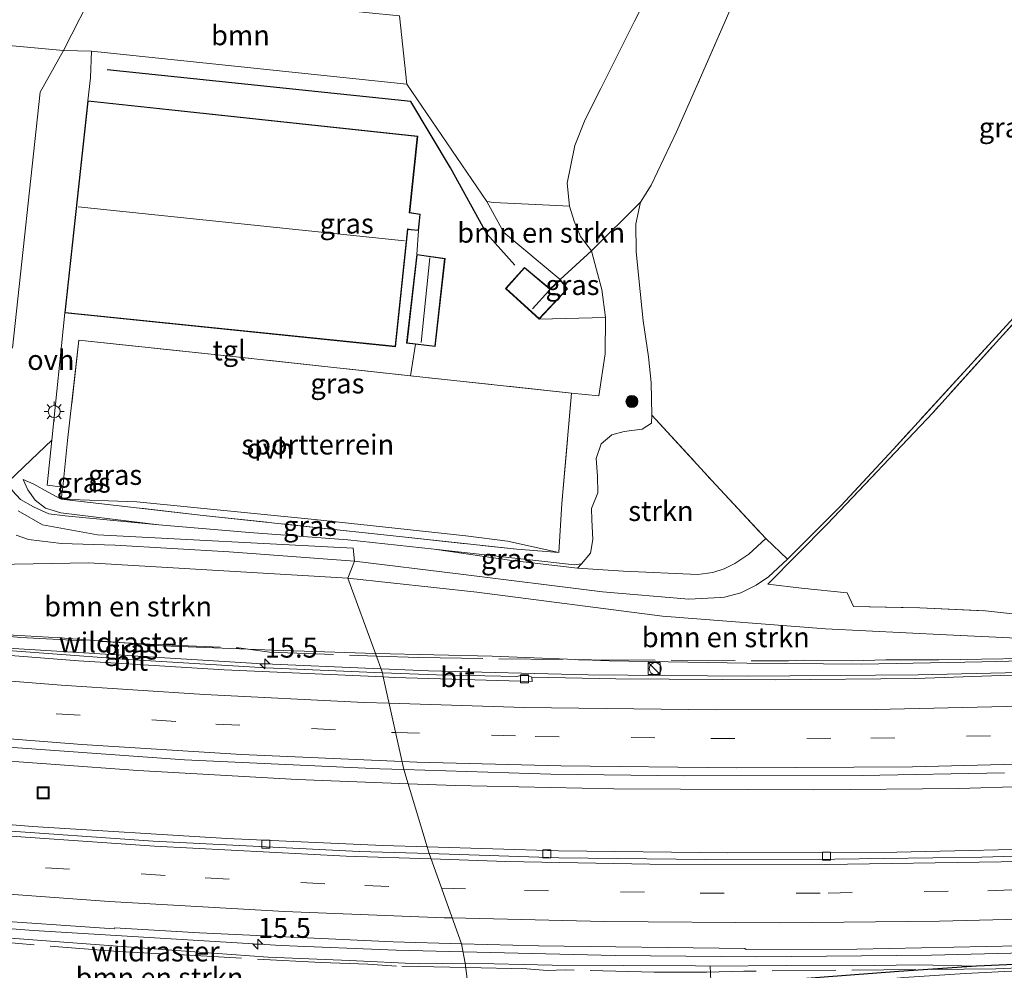
# Model space of a CAD drawing. Units: metres. Extents: x 190000 to 196283, y 318750 to 325001.
# Drawn here: x 193206 to 193330, y 320323 to 320442 of the extents above; entities that cross this region are included whole.
import ezdxf
from ezdxf.enums import TextEntityAlignment as Align

# ---------------------------------------------------------------- set-up
doc = ezdxf.new("R2010")
doc.units = ezdxf.units.M
doc.linetypes.add('IE-TERREINAFSCHEIDING', pattern=[10, 8, -2])
doc.linetypes.add('VW-3-9_STREEP', pattern=[12, 3, -9])
doc.layers.get('0').update_dxf_attribs({"lineweight": 25})
for name, color, linetype, lineweight in [('B-ME-AM-KILOMETR-S-B1', 7, 'Continuous', 18), ('B-ME-BV-GELEIDECONSTRUCTIE-GELEIDERAIL-L-B1', 213, 'BV-GELEIDERAIL', 18), ('B-ME-GR-BOMENRIJ-L-B1', 10, 'Continuous', 25), ('B-ME-GR-BOMENSTRUIKEN-GV-B6', 93, 'Continuous', 18), ('B-ME-GR-BOOM-GV-B6', 93, 'Continuous', 18), ('B-ME-GR-BOOM-S-B1', 93, 'Continuous', 18), ('B-ME-GR-STRUIKEN-GV-B6', 93, 'Continuous', 18), ('B-ME-GW-INSTEEKWATERGANG-L-B1', 10, 'Continuous', 25), ('B-ME-GW-KRUINLIJN-L-B1', 93, 'Continuous', 18), ('B-ME-GW-TEENLIJN-L-B1', 93, 'Continuous', 18), ('B-ME-IE-GRASLAND-GV-B6', 93, 'Continuous', 18), ('B-ME-IE-GRONDWERKLIJN-GROND_INGERICHT-GV-B6', 253, 'Continuous', 18), ('B-ME-IE-HULPGEOMETRIE-L-B1', 53, 'Continuous', 18), ('B-ME-IE-INRICHTINGSELEMENT-S-B1', 253, 'Continuous', 18), ('B-ME-IE-MEUBILAIR_WEGMEUBILAIR-LICHTMAST-S-B1', 8, 'Continuous', 18), ('B-ME-IE-TERREINAFSCHEIDING-DOORGANG-L-B1', 8, 'IE-TERREINAFSCHEIDING-KUNSTMATIG-OPEN', 18), ('B-ME-IE-TERREINAFSCHEIDING-RASTERHEKWERK-L-B1', 8, 'IE-TERREINAFSCHEIDING', 18), ('B-ME-KG-KADASTRAAL-DAKRAND-L-B1', 13, 'Continuous', 18), ('B-ME-KG-KADASTRAAL-NOKLIJN-L-B1', 13, 'Continuous', 18), ('B-ME-OG-BEBOUWING-GV-B6', 173, 'Continuous', 18), ('B-ME-VH-VERH_SOORT-BITUMEN-GV-B6', 8, 'IE-TERREINAFSCHEIDING-NATUURLIJK-HOUTWAL', 18), ('B-ME-VH-VERH_SOORT-ONVERHARD-GV-B6', 8, 'Continuous', 18), ('B-ME-VH-VERH_SOORT-TEGELS-GV-B6', 8, 'Continuous', 18), ('B-ME-VV-KOLK-S-B1', 8, 'Continuous', 18), ('B-ME-VW-MARKERING-39STREEP-015-L-B1', 255, 'VW-3-9_STREEP', 18), ('B-ME-VW-MARKERING-STREEP-015-L-B1', 7, 'Continuous', 18)]:
    doc.layers.add(name, color=color, linetype=linetype, lineweight=lineweight)
doc.styles.add('NLCS-ISO', font='NLCS-ISO.TTF')
doc.linetypes.add('BV-GELEIDERAIL', pattern='A,10,-3,[108,NLCS.SHX,S=1,R=0,X=0,Y=0],-3', length=16)
doc.linetypes.add('IE-TERREINAFSCHEIDING-KUNSTMATIG-OPEN', pattern='A,7,-1.5,[67,NLCS.SHX,S=0.75,R=0,X=0,Y=0],-1.5', length=10)
doc.linetypes.add('IE-TERREINAFSCHEIDING-NATUURLIJK-HOUTWAL', pattern='A,7,-1.5,[67,NLCS.SHX,S=0.75,R=45,X=0,Y=0],-1.5,7,-1.5,[70,NLCS.SHX,S=0.75,R=0,X=0,Y=0],-1.5', length=20)

# ---------------------------------------------------------------- blocks, each defined once
blk = doc.blocks.new('kast')
blk.add_line((-0.75, -0.75), (0.75, 0.75))
blk.add_lwpolyline([(-0.75, 0.75), (0.75, 0.75), (0.75, -0.75), (-0.75, -0.75)], close=True)
blk = doc.blocks.new('put')
for p, q in [((0.75, 0.75), (-0.75, 0.75)), ((-0.75, 0.75), (-0.75, -0.75)), ((0.75, -0.75), (0.75, 0.75)), ((-0.75, -0.75), (0.75, -0.75))]:
    blk.add_line(p, q)
blk.add_lwpolyline([(-0.625, 0.625), (0.625, 0.625), (0.625, -0.625), (-0.625, -0.625)], close=True)
blk = doc.blocks.new('dtb')
blk.add_circle((0, 0), 0.75)
blk = doc.blocks.new('boom')
blk.add_hatch(color=256).paths.add_polyline_path([(-0.75, 0, 1), (0.75, 0, 1)])
blk.add_circle((0, 0), 0.75)
blk = doc.blocks.new('hecto')
for p, q in [((0, 0.625), (-0.625, 0)), ((0, -0.625), (0, 0.625)), ((-0.625, 0), (0.625, 0)), ((0.625, 0), (0, -0.625))]:
    blk.add_line(p, q)
blk = doc.blocks.new('kolk')
blk.add_lwpolyline([(-0.5, -0.5), (0.5, -0.5), (0.5, 0.5), (-0.5, 0.5)], close=True)
blk = doc.blocks.new('lantaarnpaal')
for p, q in [((0, 0.75), (0, 1.25)), ((-0.75, 0), (-1.25, 0)), ((-0.88, 0.88), (-0.53, 0.53)), ((0.53, 0.53), (0.88, 0.88)), ((0.75, 0), (1.25, 0)), ((-0.53, -0.53), (-0.88, -0.88)), ((0, -0.75), (0, -1.25)), ((0.53, -0.53), (0.88, -0.88))]:
    blk.add_line(p, q)
blk.add_circle((0, 0), 0.75)

msp = doc.modelspace()

# ---------------------------------------------------------------- linework, layer by layer
at = {"layer": 'B-ME-BV-GELEIDECONSTRUCTIE-GELEIDERAIL-L-B1'}
for points in [[(193251.633, 320360.8637, 108.714), (193257.5434, 320360.6042, 108.7856), (193277.523, 320360.1295, 109.0768), (193297.441, 320359.9425, 109.3491), (193318.8213, 320360.1158, 109.6397), (193335.1376, 320360.5049, 109.8542), (193360.1192, 320361.4824, 110.1633), (193381.9164, 320362.8075, 110.4764), (193401.9517, 320364.3069, 110.7098), (193423.4996, 320366.2869, 110.9871), (193441.6007, 320368.2827, 111.1596), (193465.19, 320371.2409, 111.4064), (193480.5791, 320373.4205, 111.5463), (193506.4697, 320377.6195, 111.7235), (193530.778, 320381.9297, 111.8514), (193551.4123, 320385.9195, 111.9593), (193585.3279, 320392.8699, 112.1453), (193606.0777, 320397.2879, 112.2946)], [(193037.323, 320388.0689, 105.8465), (193048.3575, 320385.6733, 105.9793), (193074.3732, 320380.5892, 106.3332), (193092.0174, 320377.4097, 106.5369), (193109.9776, 320374.5216, 106.818), (193131.4943, 320371.3991, 107.0896), (193158.3476, 320368.0369, 107.5034), (193181.7106, 320365.2595, 107.812), (193194.0575, 320364.125, 107.9553), (193236.0644, 320361.5475, 108.5254), (193251.633, 320360.8637, 108.714)], [(193033.4525, 320374.3556, 106.0926), (193049.1613, 320370.9893, 106.2928), (193070.5867, 320366.7675, 106.5278), (193092.295, 320362.9156, 106.8253), (193106.8824, 320360.5895, 107.027), (193133.8818, 320356.6991, 107.434), (193152.3169, 320354.2476, 107.6457), (193168.6197, 320352.5044, 107.8474), (193190.2332, 320350.4151, 108.1519), (193221.1788, 320348.1513, 108.475), (193241.1282, 320347.0232, 108.77), (193254.9982, 320346.4873, 108.9437)], [(193254.9982, 320346.4873, 108.9437), (193260.9131, 320346.2588, 109.0178), (193280.7241, 320345.8674, 109.2726), (193305.79, 320345.7168, 109.6184), (193323.9314, 320345.9124, 109.8417), (193340.3305, 320346.3869, 110.0899), (193363.2076, 320347.3689, 110.4025), (193408.0103, 320350.0532, 110.9647), (193449.6512, 320353.3742, 111.4296), (193476.9993, 320355.5294, 111.7513), (193491.5043, 320356.9441, 111.9428), (193513.28, 320359.3909, 112.2011), (193538.7335, 320362.5425, 112.3962), (193547.7084, 320363.8962, 112.4733), (193556.806, 320365.5867, 112.4985), (193569.2475, 320368.1989, 112.5821), (193589.8147, 320373.2828, 112.0709)], [(193261.8676, 320325.4604, 109.4047), (193280.9015, 320324.9895, 109.6732), (193298.5962, 320324.839, 109.8971), (193320.4913, 320325.0277, 110.1561), (193338.734, 320325.4927, 110.4002), (193360.559, 320326.336, 110.6899), (193382.4889, 320327.5732, 110.9546), (193398.7567, 320328.7482, 111.1635), (193421.2671, 320330.7485, 111.4574), (193442.3239, 320332.9248, 111.6675), (193460.2316, 320335.1133, 111.907), (193486.153, 320338.6715, 112.2266), (193503.2096, 320341.3138, 112.3589), (193526.6472, 320345.417, 112.5396), (193549.6805, 320349.748, 112.6771), (193589.1065, 320357.8267, 112.6991), (193615.2204, 320363.4302, 112.6963)], [(193022.16, 320355.0458, 106.3625), (193037.9278, 320351.8176, 106.5675), (193061.4471, 320347.2058, 106.8812), (193088.4473, 320342.4666, 107.2312), (193106.4418, 320339.572, 107.4856), (193124.4993, 320336.9956, 107.7227), (193148.1173, 320333.9972, 107.9922), (193169.8396, 320331.5943, 108.3088), (193193.5717, 320329.2521, 108.5216), (193208.1198, 320328.1182, 108.6812), (193239.1106, 320326.2619, 109.0909), (193253.5059, 320325.6673, 109.2867), (193261.8676, 320325.4604, 109.4047)]]:
    msp.add_polyline3d(points, dxfattribs=at)
at = {"layer": 'B-ME-GR-BOMENRIJ-L-B1'}
msp.add_polyline3d([(193268.367, 320411.379, 104.071), (193264.863, 320415.299, 104.832), (193260.307, 320423.514, 104.718), (193255.32, 320431.826, 104.502), (193217.349, 320435.814, 104.361)], dxfattribs=at)
at = {"layer": 'B-ME-GR-BOMENSTRUIKEN-GV-B6'}
for points in [[(193295.428, 320443.587, 104.636), (193291.116, 320433.78, 104.522), (193288.57, 320428.05, 104.357), (193285.397, 320421.351, 104.004), (193284.09, 320419.242, 103.78), (193277.959, 320413.14, 102.195), (193276.568, 320414.938, 101.936), (193275.762, 320416.875, 101.838), (193275.201, 320418.75, 101.705), (193274.914, 320421.612, 101.497), (193275.871, 320426.335, 101.328), (193277.15, 320429.573, 101.285), (193279.097, 320433.469, 101.253), (193283.308, 320441.876, 101.257), (193286.48, 320448.155, 101.222)], [(193274.014, 320409.562, 101.634), (193266.959, 320415.459, 101.155), (193264.859, 320419.328, 101.12), (193265.679, 320419.189, 101.226), (193272.689, 320418.866, 101.579), (193275.201, 320418.75, 101.705), (193275.762, 320416.875, 101.838), (193276.568, 320414.938, 101.936), (193277.959, 320413.14, 102.195), (193274.014, 320409.562, 101.634)], [(193189.097, 320366.181, 107.014), (193189.89, 320373.413, 101.655), (193193.539, 320373.731, 101.663), (193203.402, 320373.906, 101.728), (193215.021, 320374.14, 101.871), (193247.462, 320372.213, 102.132), (193250.935, 320362.795, 107.665), (193238.148, 320363.202, 107.518), (193224.245, 320363.757, 107.407), (193211.453, 320364.736, 107.183), (193198.28, 320365.492, 107.141), (193189.097, 320366.181, 107.014)], [(193250.935, 320362.795, 107.665), (193247.462, 320372.213, 102.132), (193263.607, 320370.44, 102.721), (193286.84, 320367.44, 104.467), (193307.244, 320365.851, 106.209), (193322.355, 320365.112, 106.924), (193338.227, 320364.354, 108.187), (193344.783, 320364.057, 108.454), (193343.163, 320362.301, 109.086), (193338.659, 320362.022, 109.035), (193326.778, 320361.758, 108.74), (193311.756, 320361.429, 108.47), (193297.374, 320361.57, 108.336), (193280.158, 320361.866, 108.054), (193265.53, 320362.461, 107.909), (193250.935, 320362.795, 107.665)], [(193185.096, 320328.271, 107.649), (193203.543, 320327.303, 107.726), (193216.389, 320326.346, 107.915), (193226.032, 320325.636, 108.004), (193237.494, 320324.807, 108.146), (193247.657, 320324.372, 108.412), (193256.368, 320323.953, 108.42), (193262.15, 320324.038, 108.485), (193263.01, 320317.136, 105.48), (193253.049, 320316.45, 104.968), (193247.72, 320316.758, 104.872), (193241.335, 320317.285, 104.768), (193226.62, 320318.317, 104.552), (193217.751, 320318.787, 104.598), (193207.035, 320319.388, 104.425), (193198.322, 320320.306, 104.298), (193191.898, 320320.903, 104.171), (193190.669, 320320.805, 104.09), (193186.841, 320321.456, 103.847), (193185.216, 320322.172, 103.577), (193184.508, 320322.517, 103.404), (193185.096, 320328.271, 107.649)], [(193262.15, 320324.038, 108.485), (193273.035, 320323.797, 108.548), (193290.977, 320323.698, 108.901), (193292.794, 320323.684, 108.933), (193292.927, 320320.903, 107.622), (193289.391, 320320.447, 107.304), (193280.434, 320319.174, 106.508), (193272.38, 320318.245, 106.213), (193267.318, 320317.554, 105.896), (193263.01, 320317.136, 105.48), (193262.15, 320324.038, 108.485)]]:
    msp.add_polyline3d(points, dxfattribs=at)
at = {"layer": 'B-ME-GR-BOOM-GV-B6'}
for points in [[(193216, 320446.332, 100.508), (193211.876, 320438.212, 100.939), (193200.43, 320439.262, 100.507)], [(193211.876, 320438.212, 100.939), (193216, 320446.332, 100.508), (193253.937, 320442.545, 100.657), (193254.826, 320433.989, 100.535), (193215.384, 320438.108, 101.069), (193211.876, 320438.212, 100.939)]]:
    msp.add_polyline3d(points, dxfattribs=at)
at = {"layer": 'B-ME-GR-STRUIKEN-GV-B6'}
msp.add_polyline3d([(193276.184, 320373.441, 103.663), (193276.706, 320374.004, 103.769), (193277.815, 320375.328, 103.847), (193278.135, 320377.026, 103.898), (193278.01, 320379.508, 104.243), (193277.943, 320380.933, 104.342), (193278.756, 320382.895, 104.4), (193278.679, 320384.954, 104.396), (193278.512, 320387.195, 104.385), (193279.169, 320388.998, 104.224), (193280.505, 320390.154, 104.145), (193282.04, 320390.536, 104.228), (193284.276, 320390.85, 104.251), (193285.438, 320391.589, 104.208), (193285.48, 320392.582, 104.216), (193293.5, 320383.874, 104.75), (193299.764, 320377.15, 105.244), (193297.619, 320375.221, 105.13), (193295.874, 320374.043, 105.04), (193294.562, 320373.39, 105.024), (193293.122, 320372.919, 104.969), (193291.252, 320372.679, 104.95), (193281.946, 320373.079, 104.098), (193276.184, 320373.441, 103.663)], dxfattribs=at)
at = {"layer": 'B-ME-GW-INSTEEKWATERGANG-L-B1'}
msp.add_polyline3d([(193556.237, 320349.689, 111.789), (193534.614, 320345.641, 111.809), (193514.185, 320342.043, 111.621), (193499.916, 320339.569, 111.444), (193484.6, 320337.261, 111.346), (193464.509, 320334.486, 111.166), (193449.201, 320332.666, 110.887), (193432.58, 320330.701, 110.703), (193415.417, 320329.121, 110.557), (193398.109, 320327.678, 110.318), (193380.629, 320326.333, 110.134), (193353.702, 320324.843, 109.729), (193337.491, 320324.161, 109.478), (193326.146, 320323.682, 109.341), (193316.424, 320323.005, 108.85), (193303.763, 320322.035, 108.189)], dxfattribs=at)
at = {"layer": 'B-ME-GW-KRUINLIJN-L-B1'}
for points in [[(193285.48, 320392.582, 104.216), (193285.438, 320391.589, 104.208), (193284.276, 320390.85, 104.251), (193282.04, 320390.536, 104.228), (193280.505, 320390.154, 104.145), (193279.169, 320388.998, 104.224), (193278.512, 320387.195, 104.385), (193278.679, 320384.954, 104.396), (193278.756, 320382.895, 104.4), (193277.943, 320380.933, 104.342), (193278.01, 320379.508, 104.243), (193278.135, 320377.026, 103.898), (193277.815, 320375.328, 103.847), (193276.706, 320374.004, 103.769), (193275.809, 320373.887, 103.706), (193269.84, 320374.546, 103.2), (193258.274, 320375.817, 102.23)], [(193206.822, 320384.533, 101.504), (193207.392, 320383.235, 101.736), (193208.326, 320381.967, 101.814), (193209.616, 320380.977, 101.889), (193211.528, 320380.394, 101.96), (193223.825, 320378.857, 101.999)], [(193292.794, 320323.684, 108.933), (193302.356, 320323.77, 108.98), (193310.559, 320323.72, 109.019), (193318.823, 320323.845, 109.235), (193326.146, 320323.682, 109.341)]]:
    msp.add_polyline3d(points, dxfattribs=at)
at = {"layer": 'B-ME-GW-TEENLIJN-L-B1'}
for points in [[(193277.959, 320413.14, 102.195), (193276.568, 320414.938, 101.936), (193275.762, 320416.875, 101.838), (193275.201, 320418.75, 101.705)], [(193278.867, 320395.021, 101.744), (193279.673, 320400.254, 102.034), (193279.718, 320404.82, 102.113), (193279.234, 320408.317, 102.152), (193278.576, 320410.757, 102.211), (193277.959, 320413.14, 102.195)], [(193206.822, 320384.533, 101.504), (193208.16, 320383.953, 101.406), (193209.97, 320382.968, 101.371), (193211.6, 320382.077, 101.395), (193221.051, 320381.749, 101.159), (193243.274, 320379.56, 101.253), (193262.241, 320377.494, 101.61), (193267.449, 320376.843, 101.732), (193273.86, 320375.415, 102.336)]]:
    msp.add_polyline3d(points, dxfattribs=at)
at = {"layer": 'B-ME-IE-GRASLAND-GV-B6'}
for points in [[(193271.418, 320404.617, 101.634), (193279.718, 320404.82, 102.113), (193279.673, 320400.254, 102.034), (193278.867, 320395.021, 101.744), (193275.432, 320395.36, 101.536), (193255.282, 320397.523, 101.108), (193255.931, 320401.469, 101.088), (193258.386, 320401.184, 101.3), (193259.627, 320412.177, 101.3), (193256.105, 320412.698, 101.3), (193256.309, 320415.692, 101.296), (193256.504, 320417.739, 101.108), (193255.453, 320417.903, 101.108), (193255.195, 320417.948, 101.108), (193256.2, 320427.487, 101.108), (193214.905, 320431.929, 101.108), (193215.27, 320434.813, 101.269), (193215.384, 320438.108, 101.069), (193254.826, 320433.989, 100.535), (193264.859, 320419.328, 101.12), (193266.959, 320415.459, 101.155), (193274.014, 320409.562, 101.634), (193272.772, 320408.392, 101.634), (193269.566, 320411.074, 101.634), (193267.204, 320408.424, 101.634), (193271.418, 320404.617, 101.634)], [(193277.959, 320413.14, 102.195), (193284.09, 320419.242, 103.78), (193283.514, 320416.532, 103.521), (193283.542, 320413.048, 103.557), (193283.858, 320409.698, 103.486), (193284.406, 320404.387, 103.776), (193285.085, 320399.872, 103.898), (193285.413, 320396.694, 104.051), (193285.48, 320392.582, 104.216), (193285.438, 320391.589, 104.208), (193284.276, 320390.85, 104.251), (193282.04, 320390.536, 104.228), (193280.505, 320390.154, 104.145), (193279.169, 320388.998, 104.224), (193278.512, 320387.195, 104.385), (193278.679, 320384.954, 104.396), (193278.756, 320382.895, 104.4), (193277.943, 320380.933, 104.342), (193278.01, 320379.508, 104.243), (193278.135, 320377.026, 103.898), (193277.815, 320375.328, 103.847), (193276.706, 320374.004, 103.769), (193275.809, 320373.887, 103.706), (193269.84, 320374.546, 103.2), (193258.274, 320375.817, 102.23), (193247.438, 320376.992, 101.967), (193235.147, 320377.918, 101.94), (193223.825, 320378.857, 101.999), (193211.528, 320380.394, 101.96), (193209.616, 320380.977, 101.889), (193208.326, 320381.967, 101.814), (193207.392, 320383.235, 101.736), (193206.822, 320384.533, 101.504), (193208.16, 320383.953, 101.406), (193209.97, 320382.968, 101.371), (193211.6, 320382.077, 101.395), (193229.37, 320380.06, 101.528), (193254.299, 320377.36, 101.818), (193268.622, 320375.815, 102.238), (193273.86, 320375.415, 102.336), (193274.242, 320381.554, 101.795), (193275.432, 320395.36, 101.536), (193278.867, 320395.021, 101.744), (193279.673, 320400.254, 102.034), (193279.718, 320404.82, 102.113), (193279.234, 320408.317, 102.152), (193278.576, 320410.757, 102.211), (193277.959, 320413.14, 102.195)], [(193341.526, 320416.022, 107.661), (193320.646, 320392.901, 106.625), (193307.444, 320378.971, 106.202), (193300.005, 320371.452, 105.64), (193304.238, 320370.975, 106.033), (193309.948, 320370.366, 106.394), (193310.717, 320368.655, 106.437), (193319.054, 320368.489, 106.857), (193327.25, 320368.105, 107.343), (193332.122, 320367.585, 107.638)], [(193279.718, 320404.82, 102.113), (193271.418, 320404.617, 101.634), (193274.948, 320408.413, 101.634), (193274.014, 320409.562, 101.634), (193277.959, 320413.14, 102.195), (193278.576, 320410.757, 102.211), (193279.234, 320408.317, 102.152), (193279.718, 320404.82, 102.113)], [(193247.462, 320372.213, 102.132), (193248.297, 320374.345, 102.089), (193261.256, 320372.749, 102.591), (193279.331, 320370.494, 103.773), (193290.146, 320369.591, 104.675), (193294.071, 320369.808, 105.115), (193294.602, 320369.85, 105.111), (193296.648, 320370.372, 105.252), (193298.548, 320371.322, 105.26), (193300.082, 320372.356, 105.264), (193302.458, 320374.597, 105.503), (193309.144, 320381.234, 106.378), (193315.733, 320388.343, 106.48), (193331.194, 320405.253, 107.124)], [(193210.428, 320389.452, 101.206), (193209.832, 320383.823, 101.257), (193211.775, 320383.587, 101.238), (193211.6, 320382.077, 101.395), (193209.97, 320382.968, 101.371), (193208.16, 320383.953, 101.406), (193206.822, 320384.533, 101.504), (193207.392, 320383.235, 101.736), (193208.326, 320381.967, 101.814), (193209.616, 320380.977, 101.889), (193211.528, 320380.394, 101.96), (193223.825, 320378.857, 101.999), (193212.097, 320379.991, 102.03), (193210.028, 320380.25, 101.936), (193208.135, 320381.139, 101.838), (193206.495, 320382.04, 101.712), (193205.496, 320383.143, 101.642), (193205.001, 320384.285, 101.536), (193207.826, 320386.996, 101.344), (193210.428, 320389.452, 101.206)], [(193211.6, 320382.077, 101.395), (193221.051, 320381.749, 101.159), (193243.274, 320379.56, 101.253), (193262.241, 320377.494, 101.61), (193267.449, 320376.843, 101.732), (193273.86, 320375.415, 102.336), (193268.622, 320375.815, 102.238), (193254.299, 320377.36, 101.818), (193229.37, 320380.06, 101.528), (193211.6, 320382.077, 101.395)], [(193205.936, 320377.568, 102.102), (193207.488, 320377.027, 102.133), (193211.618, 320376.538, 102.233), (193218.327, 320376.339, 102.244), (193232.618, 320375.51, 102.106), (193248.297, 320374.345, 102.089), (193247.462, 320372.213, 102.132), (193215.021, 320374.14, 101.871), (193203.402, 320373.906, 101.728)], [(193275.809, 320373.887, 103.706), (193276.706, 320374.004, 103.769), (193276.184, 320373.441, 103.663), (193267.998, 320374.425, 103.113), (193258.274, 320375.817, 102.23), (193269.84, 320374.546, 103.2), (193275.809, 320373.887, 103.706)], [(193338.227, 320364.354, 108.187), (193322.355, 320365.112, 106.924), (193307.244, 320365.851, 106.209), (193286.84, 320367.44, 104.467), (193263.607, 320370.44, 102.721), (193247.462, 320372.213, 102.132)], [(193189.014, 320365.314, 107.014), (193189.097, 320366.181, 107.014), (193198.28, 320365.492, 107.141), (193211.453, 320364.736, 107.183), (193224.245, 320363.757, 107.407), (193238.148, 320363.202, 107.518), (193250.935, 320362.795, 107.665), (193251.8091, 320360.3767, 108.0604), (193237.199, 320360.9727, 107.8859), (193220.0246, 320362.0262, 107.5782), (193189.798, 320364.279, 107.191), (193188.877, 320364.477, 107.185), (193189.014, 320365.314, 107.014)], [(193345.9377, 320360.3388, 109.2525), (193329.19, 320360.0109, 109.008), (193318.5204, 320359.6707, 108.8531), (193300.9815, 320359.4713, 108.6421), (193281.005, 320359.63, 108.365), (193270.4755, 320359.8217, 108.222), (193270.0997, 320359.9946, 108.2958), (193269.086, 320360.016, 108.2986), (193268.6039, 320359.9076, 108.278), (193258.5683, 320360.1009, 108.1411), (193251.8091, 320360.3767, 108.0604), (193250.935, 320362.795, 107.665), (193265.53, 320362.461, 107.909), (193280.158, 320361.866, 108.054), (193297.374, 320361.57, 108.336), (193311.756, 320361.429, 108.47), (193326.778, 320361.758, 108.74), (193338.659, 320362.022, 109.035)], [(193195.104, 320351.7572, 107.4474), (193227.0244, 320349.497, 107.8962), (193251.4552, 320348.3476, 108.2158), (193254.4621, 320348.256, 108.2546), (193257.3933, 320338.586, 108.4503), (193251.835, 320338.7487, 108.3685), (193232.3348, 320339.632, 108.1055), (193207.9827, 320341.1572, 107.7857), (193185.9945, 320342.9355, 107.5446)], [(193295.0104, 320337.855, 108.9745), (193273.8188, 320338.1049, 108.692), (193257.3933, 320338.586, 108.4503), (193254.4621, 320348.256, 108.2546), (193272.8606, 320347.6956, 108.4923), (193289.5306, 320347.4877, 108.7328), (193311.8124, 320347.5043, 109.0253), (193329.6261, 320347.8382, 109.2478)], [(193337.9021, 320338.4245, 109.5171), (193316.1768, 320337.9453, 109.2353), (193295.0104, 320337.855, 108.9745)], [(193201.2101, 320329.5281, 107.904), (193218.218, 320328.329, 108.14), (193218.2697, 320328.4747, 108.1662), (193228.8791, 320327.8325, 108.3054), (193253.13, 320326.7203, 108.6244), (193261.6663, 320326.4745, 108.7436)], [(193261.6663, 320326.4745, 108.7436), (193262.15, 320324.038, 108.485), (193256.368, 320323.953, 108.42), (193247.657, 320324.372, 108.412), (193237.494, 320324.807, 108.146), (193226.032, 320325.636, 108.004), (193216.389, 320326.346, 107.915), (193203.543, 320327.303, 107.726)], [(193337.491, 320324.161, 109.478), (193326.146, 320323.682, 109.341), (193318.823, 320323.845, 109.235), (193310.559, 320323.72, 109.019), (193302.356, 320323.77, 108.98), (193292.794, 320323.684, 108.933), (193290.977, 320323.698, 108.901), (193273.035, 320323.797, 108.548), (193262.15, 320324.038, 108.485), (193261.6663, 320326.4745, 108.7436), (193271.315, 320326.1967, 108.8782), (193297.1327, 320325.9002, 109.2196), (193297.287, 320325.7763, 109.2029), (193311.1407, 320325.8106, 109.3643), (193335.417, 320326.2817, 109.692)], [(193326.146, 320323.682, 109.341), (193337.491, 320324.161, 109.478)], [(193339.66, 320323.514, 109.039), (193324.703, 320322.741, 108.835), (193317.044, 320322.243, 108.603), (193307.456, 320321.355, 108.038), (193295.706, 320320.177, 107.304), (193284.009, 320318.9, 106.441), (193274.388, 320317.513, 105.495), (193266.822, 320316.487, 104.926), (193264.539, 320316.238, 104.742), (193263.559, 320316.161, 104.676), (193263.01, 320317.136, 105.48), (193267.318, 320317.554, 105.896), (193272.38, 320318.245, 106.213), (193280.434, 320319.174, 106.508), (193289.391, 320320.447, 107.304), (193292.927, 320320.903, 107.622), (193297.446, 320321.244, 107.838), (193303.763, 320322.035, 108.189), (193316.424, 320323.005, 108.85), (193326.146, 320323.682, 109.341)], [(193292.794, 320323.684, 108.933), (193302.356, 320323.77, 108.98), (193310.559, 320323.72, 109.019), (193318.823, 320323.845, 109.235), (193326.146, 320323.682, 109.341), (193316.424, 320323.005, 108.85), (193303.763, 320322.035, 108.189), (193297.446, 320321.244, 107.838), (193292.927, 320320.903, 107.622), (193292.794, 320323.684, 108.933)]]:
    msp.add_polyline3d(points, dxfattribs=at)
at = {"layer": 'B-ME-IE-GRONDWERKLIJN-GROND_INGERICHT-GV-B6'}
for points in [[(193331.194, 320405.253, 107.124), (193315.733, 320388.343, 106.48), (193309.144, 320381.234, 106.378), (193302.458, 320374.597, 105.503), (193299.764, 320377.15, 105.244), (193293.5, 320383.874, 104.75), (193285.48, 320392.582, 104.216), (193285.413, 320396.694, 104.051), (193285.085, 320399.872, 103.898), (193284.406, 320404.387, 103.776), (193283.858, 320409.698, 103.486), (193283.542, 320413.048, 103.557), (193283.514, 320416.532, 103.521), (193284.09, 320419.242, 103.78), (193285.397, 320421.351, 104.004), (193288.57, 320428.05, 104.357), (193291.116, 320433.78, 104.522), (193295.428, 320443.587, 104.636), (193300.613, 320454.866, 104.883), (193305.1, 320464.663, 104.703), (193310.003, 320476.519, 104.879), (193315.007, 320485.997, 104.824), (193320.623, 320495.027, 104.663), (193328.205, 320507.513, 104.848)], [(193286.48, 320448.155, 101.222), (193283.308, 320441.876, 101.257), (193279.097, 320433.469, 101.253), (193277.15, 320429.573, 101.285), (193275.871, 320426.335, 101.328), (193274.914, 320421.612, 101.497), (193275.201, 320418.75, 101.705), (193272.689, 320418.866, 101.579), (193265.679, 320419.189, 101.226), (193264.859, 320419.328, 101.12), (193254.826, 320433.989, 100.535), (193253.937, 320442.545, 100.657)], [(193332.122, 320367.585, 107.638), (193327.25, 320368.105, 107.343), (193319.054, 320368.489, 106.857), (193310.717, 320368.655, 106.437), (193309.948, 320370.366, 106.394), (193304.238, 320370.975, 106.033), (193300.005, 320371.452, 105.64), (193307.444, 320378.971, 106.202), (193320.646, 320392.901, 106.625), (193341.526, 320416.022, 107.661)], [(193275.432, 320395.36, 101.536), (193274.242, 320381.554, 101.795), (193273.86, 320375.415, 102.336), (193267.449, 320376.843, 101.732), (193262.241, 320377.494, 101.61), (193243.274, 320379.56, 101.253), (193221.051, 320381.749, 101.159), (193211.6, 320382.077, 101.395), (193211.775, 320383.587, 101.238), (193212.383, 320389.444, 101.249), (193213.802, 320401.957, 100.99), (193231.152, 320400.128, 100.951), (193255.282, 320397.523, 101.108), (193275.432, 320395.36, 101.536)]]:
    msp.add_polyline3d(points, dxfattribs=at)
at = {"layer": 'B-ME-IE-HULPGEOMETRIE-L-B1'}
for points in [[(193205.503, 320400.99, 101.037), (193208.962, 320433.003, 100.786), (193211.876, 320438.212, 100.939), (193216, 320446.332, 100.508), (193216.462, 320463.202, 99.864), (193217.317, 320490.892, 99.115), (193217.255, 320500.603, 99.283), (193217.576, 320502.835, 99.15), (193209.999, 320512.675, 99.009), (193207.165, 320518.894, 98.911), (193205.979, 320523.781, 98.867)], [(193263.01, 320317.136, 105.48), (193262.15, 320324.038, 108.485), (193261.6663, 320326.4745, 108.7436), (193257.6449, 320337.7562, 108.4726), (193257.3933, 320338.586, 108.4503), (193254.4621, 320348.256, 108.2546), (193251.8913, 320359.8511, 108.0604), (193251.8091, 320360.3767, 108.0604), (193250.935, 320362.795, 107.665), (193247.462, 320372.213, 102.132), (193248.297, 320374.345, 102.089), (193248.121, 320375.95, 102.085), (193216.133, 320377.632, 102.015), (193209.268, 320378.876, 101.987), (193206.211, 320380.623, 101.873)]]:
    msp.add_polyline3d(points, dxfattribs=at)
at = {"layer": 'B-ME-IE-TERREINAFSCHEIDING-DOORGANG-L-B1'}
msp.add_line((193299.764, 320377.15, 105.244), (193302.458, 320374.597, 105.503), dxfattribs=at)
at = {"layer": 'B-ME-IE-TERREINAFSCHEIDING-RASTERHEKWERK-L-B1'}
for p, q in [((193275.432, 320395.36, 101.536), (193278.867, 320395.021, 101.744)), ((193302.458, 320374.597, 105.503), (193309.144, 320381.234, 106.378))]:
    msp.add_line(p, q, dxfattribs=at)
for points in [[(193315.007, 320485.997, 104.824), (193310.003, 320476.519, 104.879), (193305.1, 320464.663, 104.703), (193300.613, 320454.866, 104.883), (193295.428, 320443.587, 104.636), (193291.116, 320433.78, 104.522), (193288.57, 320428.05, 104.357), (193285.397, 320421.351, 104.004)], [(193399.439, 320479.734, 109.682), (193377.106, 320455.716, 108.929), (193365.594, 320443.094, 108.536), (193351.132, 320426.6, 108.007), (193341.526, 320416.022, 107.661), (193320.646, 320392.901, 106.625), (193307.444, 320378.971, 106.202)], [(193398.181, 320479.214, 109.733), (193389.529, 320469.89, 109.623), (193383.111, 320462.861, 109.372), (193372.222, 320451.107, 108.772), (193359.548, 320436.824, 108.368), (193344.279, 320419.681, 107.728), (193331.194, 320405.253, 107.124), (193315.733, 320388.343, 106.48), (193309.144, 320381.234, 106.378)], [(193275.432, 320395.36, 101.536), (193255.282, 320397.523, 101.108), (193231.152, 320400.128, 100.951), (193213.802, 320401.957, 100.99), (193212.383, 320389.444, 101.249), (193211.775, 320383.587, 101.238), (193211.6, 320382.077, 101.395), (193229.37, 320380.06, 101.528), (193254.299, 320377.36, 101.818), (193268.622, 320375.815, 102.238), (193273.86, 320375.415, 102.336), (193274.242, 320381.554, 101.795), (193275.432, 320395.36, 101.536)], [(193285.48, 320392.582, 104.216), (193293.5, 320383.874, 104.75), (193299.764, 320377.15, 105.244)], [(193304.238, 320370.975, 106.033), (193309.948, 320370.366, 106.394), (193310.717, 320368.655, 106.437), (193319.054, 320368.489, 106.857), (193327.25, 320368.105, 107.343), (193332.122, 320367.585, 107.638), (193334.439, 320366.925, 107.791), (193338.227, 320364.354, 108.187), (193344.783, 320364.057, 108.454)], [(193188.9244, 320364.8416, 107.0673), (193189.062, 320366.275, 107.073), (193194.7487, 320365.8479, 107.166), (193206.5174, 320364.7782, 107.288), (193223.478, 320363.9062, 107.4712), (193233.8063, 320363.4743, 107.6126), (193237.6685, 320362.9363, 107.7161), (193251.0564, 320362.4591, 107.8604)], [(193251.0564, 320362.4591, 107.8604), (193256.3395, 320362.2708, 107.9174), (193277.9271, 320361.9733, 108.27), (193302.5865, 320361.8615, 108.4727), (193304.4521, 320361.9613, 108.4505), (193310.6332, 320361.8675, 108.5223), (193314.7622, 320361.9868, 108.4709), (193321.4294, 320361.991, 108.5604), (193329.5188, 320362.1171, 108.7718), (193340.0806, 320362.4592, 109.0487)], [(193262.2169, 320323.5009, 108.2847), (193253.5381, 320323.686, 108.1524), (193249.9762, 320323.9356, 108.1309), (193244.1391, 320324.1125, 108.129), (193218.1711, 320325.5641, 107.8092), (193206.2284, 320326.4886, 107.7111), (193190.5101, 320328.0166, 107.7073), (193185.279, 320328.2405, 107.5984), (193185.1365, 320327.5443, 107.6081)], [(193344.8238, 320324.1142, 109.5853), (193328.5398, 320323.3266, 109.4023), (193297.0213, 320323.0529, 108.685), (193292.3792, 320322.9218, 108.6909), (193285.7824, 320322.9359, 108.7586), (193274.6814, 320323.2117, 108.5467), (193272.3838, 320323.1247, 108.4658), (193269.8489, 320323.3381, 108.4011), (193262.2169, 320323.5009, 108.2847)]]:
    msp.add_polyline3d(points, dxfattribs=at)
at = {"layer": 'B-ME-KG-KADASTRAAL-DAKRAND-L-B1'}
for points in [[(193253.388, 320401.219, 105.111), (193212.101, 320405.448, 105.03), (193214.949, 320431.874, 105.058), (193256.146, 320427.443, 105.007), (193255.142, 320417.911, 108.629), (193255.442, 320417.854, 103.58), (193256.45, 320417.697, 103.567), (193256.264, 320415.746, 103.559), (193255.365, 320415.818, 103.565), (193254.936, 320415.897, 109.3), (193253.388, 320401.219, 105.111)], [(193256.149, 320412.641, 103.359), (193254.867, 320401.643, 103.226), (193258.342, 320401.239, 103.287), (193259.572, 320412.135, 103.154), (193256.149, 320412.641, 103.359)], [(193269.571, 320411.005, 103.391), (193272.774, 320408.325, 103.409), (193274.009, 320409.489, 103.381), (193274.882, 320408.415, 103.384), (193271.415, 320404.687, 103.183), (193267.274, 320408.428, 103.368), (193269.571, 320411.005, 103.391)]]:
    msp.add_polyline3d(points, dxfattribs=at)
at = {"layer": 'B-ME-KG-KADASTRAAL-NOKLIJN-L-B1'}
for p, q in [((193254.55, 320414.399, 109.824), (193213.715, 320418.672, 109.757)), ((193257.733, 320412.27, 103.784), (193256.623, 320401.7, 103.776)), ((193272.6, 320408.162, 103.667), (193270.58, 320405.9, 103.702))]:
    msp.add_line(p, q, dxfattribs=at)
at = {"layer": 'B-ME-OG-BEBOUWING-GV-B6'}
for points in [[(193212.046, 320405.403, 100.99), (193214.905, 320431.929, 101.108), (193256.2, 320427.487, 101.108), (193255.195, 320417.948, 101.108), (193255.453, 320417.903, 101.108), (193256.504, 320417.739, 101.108), (193256.309, 320415.692, 101.296), (193255.357, 320415.768, 101.108), (193254.979, 320415.836, 101.108), (193253.433, 320401.164, 101.108), (193212.046, 320405.403, 100.99)], [(193259.627, 320412.177, 101.3), (193258.386, 320401.184, 101.3), (193255.931, 320401.469, 101.088), (193254.812, 320401.599, 101.3), (193256.105, 320412.698, 101.3), (193259.627, 320412.177, 101.3)], [(193274.014, 320409.562, 101.634), (193274.948, 320408.413, 101.634), (193271.418, 320404.617, 101.634), (193267.204, 320408.424, 101.634), (193269.566, 320411.074, 101.634), (193272.772, 320408.392, 101.634), (193274.014, 320409.562, 101.634)]]:
    msp.add_polyline3d(points, dxfattribs=at)
at = {"layer": 'B-ME-VH-VERH_SOORT-BITUMEN-GV-B6'}
for points in [[(193188.8253, 320363.8361, 107.2099), (193188.877, 320364.477, 107.185), (193189.798, 320364.279, 107.191), (193220.0246, 320362.0262, 107.5782), (193237.199, 320360.9727, 107.8859), (193251.8091, 320360.3767, 108.0604), (193251.8913, 320359.8511, 108.0604), (193231.9612, 320360.7402, 107.802), (193213.738, 320361.8599, 107.5166), (193188.8253, 320363.8361, 107.2099)], [(193188.8253, 320363.8361, 107.2099), (193213.738, 320361.8599, 107.5166), (193231.9612, 320360.7402, 107.802), (193251.8913, 320359.8511, 108.0604), (193254.4621, 320348.256, 108.2546), (193251.4552, 320348.3476, 108.2158), (193227.0244, 320349.497, 107.8962), (193195.104, 320351.7572, 107.4474)], [(193258.5683, 320360.1009, 108.1411), (193268.6039, 320359.9076, 108.278), (193269.086, 320360.016, 108.2986), (193270.0997, 320359.9946, 108.2958), (193270.4755, 320359.8217, 108.222), (193270.5183, 320359.2874, 108.312), (193253.3123, 320359.7877, 108.0788), (193251.8913, 320359.8511, 108.0604), (193251.8091, 320360.3767, 108.0604), (193258.5683, 320360.1009, 108.1411)], [(193289.5306, 320347.4877, 108.7328), (193272.8606, 320347.6956, 108.4923), (193254.4621, 320348.256, 108.2546), (193251.8913, 320359.8511, 108.0604), (193253.3123, 320359.7877, 108.0788), (193270.5183, 320359.2874, 108.312), (193270.4755, 320359.8217, 108.222), (193281.005, 320359.63, 108.365), (193300.9815, 320359.4713, 108.6421), (193318.5204, 320359.6707, 108.8531), (193329.19, 320360.0109, 109.008), (193345.9377, 320360.3388, 109.2525)], [(193329.6261, 320347.8382, 109.2478), (193311.8124, 320347.5043, 109.0253), (193289.5306, 320347.4877, 108.7328)], [(193185.9945, 320342.9355, 107.5446), (193207.9827, 320341.1572, 107.7857), (193232.3348, 320339.632, 108.1055), (193251.835, 320338.7487, 108.3685), (193257.3933, 320338.586, 108.4503), (193257.6449, 320337.7562, 108.4726), (193248.888, 320338.0343, 108.346), (193223.1, 320339.3041, 108.0068), (193202.9199, 320340.7362, 107.7462)], [(193202.9199, 320340.7362, 107.7462), (193223.1, 320339.3041, 108.0068), (193248.888, 320338.0343, 108.346), (193257.6449, 320337.7562, 108.4726), (193261.6663, 320326.4745, 108.7436)], [(193351.676, 320338.068, 109.733), (193326.7727, 320337.3006, 109.377), (193308.4006, 320337.0412, 109.1535), (193292.193, 320337.0269, 108.9481), (193273.853, 320337.2414, 108.707), (193257.6449, 320337.7562, 108.4726), (193257.3933, 320338.586, 108.4503), (193273.8188, 320338.1049, 108.692), (193295.0104, 320337.855, 108.9745), (193316.1768, 320337.9453, 109.2353), (193337.9021, 320338.4245, 109.5171)], [(193261.6663, 320326.4745, 108.7436), (193257.6449, 320337.7562, 108.4726), (193273.853, 320337.2414, 108.707), (193292.193, 320337.0269, 108.9481), (193308.4006, 320337.0412, 109.1535), (193326.7727, 320337.3006, 109.377), (193351.676, 320338.068, 109.733)], [(193261.6663, 320326.4745, 108.7436), (193253.13, 320326.7203, 108.6244), (193228.8791, 320327.8325, 108.3054), (193218.2697, 320328.4747, 108.1662), (193218.218, 320328.329, 108.14), (193201.2101, 320329.5281, 107.904)], [(193335.417, 320326.2817, 109.692), (193311.1407, 320325.8106, 109.3643), (193297.287, 320325.7763, 109.2029), (193297.1327, 320325.9002, 109.2196), (193271.315, 320326.1967, 108.8782), (193261.6663, 320326.4745, 108.7436)]]:
    msp.add_polyline3d(points, dxfattribs=at)
at = {"layer": 'B-ME-VH-VERH_SOORT-ONVERHARD-GV-B6'}
for points in [[(193200.43, 320439.262, 100.507), (193211.876, 320438.212, 100.939)], [(193205.503, 320400.99, 101.037), (193208.962, 320433.003, 100.786), (193211.876, 320438.212, 100.939), (193215.384, 320438.108, 101.069), (193215.27, 320434.813, 101.269), (193214.905, 320431.929, 101.108), (193212.046, 320405.403, 100.99)], [(193211.876, 320438.212, 100.939), (193208.962, 320433.003, 100.786), (193205.503, 320400.99, 101.037)], [(193212.046, 320405.403, 100.99), (193210.428, 320389.452, 101.206), (193207.826, 320386.996, 101.344), (193205.001, 320384.285, 101.536)], [(193205.496, 320383.143, 101.642), (193206.495, 320382.04, 101.712), (193208.135, 320381.139, 101.838), (193210.028, 320380.25, 101.936), (193212.097, 320379.991, 102.03), (193223.825, 320378.857, 101.999), (193235.147, 320377.918, 101.94), (193247.438, 320376.992, 101.967), (193258.274, 320375.817, 102.23), (193267.998, 320374.425, 103.113), (193276.184, 320373.441, 103.663), (193281.946, 320373.079, 104.098), (193291.252, 320372.679, 104.95), (193293.122, 320372.919, 104.969), (193294.562, 320373.39, 105.024), (193295.874, 320374.043, 105.04), (193297.619, 320375.221, 105.13), (193299.764, 320377.15, 105.244), (193302.458, 320374.597, 105.503), (193300.082, 320372.356, 105.264), (193298.548, 320371.322, 105.26), (193296.648, 320370.372, 105.252), (193294.602, 320369.85, 105.111), (193294.071, 320369.808, 105.115), (193290.146, 320369.591, 104.675), (193279.331, 320370.494, 103.773), (193261.256, 320372.749, 102.591), (193248.297, 320374.345, 102.089), (193248.121, 320375.95, 102.085), (193216.133, 320377.632, 102.015), (193209.268, 320378.876, 101.987), (193206.211, 320380.623, 101.873)], [(193206.211, 320380.623, 101.873), (193209.268, 320378.876, 101.987), (193216.133, 320377.632, 102.015), (193248.121, 320375.95, 102.085), (193248.297, 320374.345, 102.089), (193232.618, 320375.51, 102.106), (193218.327, 320376.339, 102.244), (193211.618, 320376.538, 102.233), (193207.488, 320377.027, 102.133), (193205.936, 320377.568, 102.102)]]:
    msp.add_polyline3d(points, dxfattribs=at)
at = {"layer": 'B-ME-VH-VERH_SOORT-TEGELS-GV-B6'}
msp.add_polyline3d([(193212.046, 320405.403, 100.99), (193253.433, 320401.164, 101.108), (193254.979, 320415.836, 101.108), (193255.357, 320415.768, 101.108), (193256.309, 320415.692, 101.296), (193256.105, 320412.698, 101.3), (193254.812, 320401.599, 101.3), (193255.931, 320401.469, 101.088), (193255.282, 320397.523, 101.108), (193231.152, 320400.128, 100.951), (193213.802, 320401.957, 100.99), (193212.383, 320389.444, 101.249), (193211.775, 320383.587, 101.238), (193209.832, 320383.823, 101.257), (193210.428, 320389.452, 101.206), (193212.046, 320405.403, 100.99)], dxfattribs=at)
at = {"layer": 'B-ME-VW-MARKERING-39STREEP-015-L-B1'}
for points in [[(193253.4313, 320352.9049, 108.2352), (193270.8934, 320352.4116, 108.472), (193292.8913, 320352.1366, 108.779), (193312.8909, 320352.1891, 109.0506), (193330.8872, 320352.5397, 109.2686), (193350.8755, 320353.2138, 109.5368), (193370.8498, 320354.2219, 109.8074), (193394.7938, 320355.8579, 110.1195), (193414.7188, 320357.5844, 110.3476), (193434.6147, 320359.6191, 110.5767), (193454.4785, 320361.9475, 110.7867), (193474.3003, 320364.6097, 110.9694), (193494.0752, 320367.5991, 111.1274), (193515.7678, 320371.2621, 111.2709), (193531.5084, 320374.129, 111.3547), (193562.9138, 320380.2679, 111.4976), (193605.9909, 320389.2316, 111.7943), (193607.6503, 320389.5916, 111.8046)], [(193035.4411, 320380.466, 105.4053), (193044.7116, 320378.4618, 105.5229), (193066.2804, 320374.1293, 105.7997), (193085.9565, 320370.5455, 106.0524), (193107.6567, 320366.9277, 106.3524), (193127.4409, 320363.9998, 106.6284), (193145.2844, 320361.634, 106.8512), (193169.1312, 320358.9281, 107.1097), (193189.0398, 320357.0202, 107.3743), (193210.9684, 320355.254, 107.649), (193230.9247, 320353.9392, 107.9437), (193252.9008, 320352.9199, 108.228), (193253.4313, 320352.9049, 108.2352)], [(193259.1806, 320333.4478, 108.5818), (193269.5653, 320333.1258, 108.7288), (193291.5626, 320332.8081, 109.0225), (193307.5623, 320332.8218, 109.2263), (193327.5598, 320333.112, 109.4826), (193349.549, 320333.7915, 109.7852), (193367.53, 320334.6118, 110.0184), (193389.4859, 320335.9982, 110.3036), (193409.4219, 320337.5921, 110.5485), (193429.3309, 320339.4947, 110.7982), (193447.2188, 320341.4974, 110.9991), (193469.0396, 320344.2977, 111.2353), (193490.8157, 320347.4256, 111.4645), (193512.529, 320350.9644, 111.6279), (193536.1515, 320355.203, 111.8085), (193561.6631, 320360.2177, 111.9332), (193598.8512, 320368.03, 112.087), (193612.9233, 320371.0608, 112.1338)], [(193027.0167, 320362.2742, 105.6421), (193041.3573, 320359.2006, 105.8282), (193062.9434, 320354.9553, 106.1027), (193084.5941, 320351.0528, 106.3517), (193102.3574, 320348.1449, 106.61), (193124.1264, 320344.9677, 106.8831), (193145.9426, 320342.1329, 107.1279), (193165.8126, 320339.8587, 107.3653), (193189.7026, 320337.5646, 107.6815), (193209.6395, 320335.9797, 107.9291), (193229.5981, 320334.7007, 108.1818), (193249.5751, 320333.7456, 108.4457), (193259.1806, 320333.4478, 108.5818)]]:
    msp.add_polyline3d(points, dxfattribs=at)
at = {"layer": 'B-ME-VW-MARKERING-STREEP-015-L-B1'}
for points in [[(193252.6209, 320356.5605, 108.1483), (193269.5047, 320356.0357, 108.3719), (193293.5024, 320355.7308, 108.7029), (193313.5019, 320355.7965, 108.9756), (193333.4969, 320356.2212, 109.2331), (193355.4813, 320357.0382, 109.5207), (193371.4581, 320357.8876, 109.7341), (193393.4078, 320359.368, 110.029), (193413.3338, 320361.0829, 110.2607), (193435.2204, 320363.3097, 110.4973), (193457.0651, 320365.9169, 110.7309), (193476.8804, 320368.6259, 110.915), (193496.649, 320371.6558, 111.0677), (193522.2698, 320376.0763, 111.2208), (193555.6608, 320382.4808, 111.3802), (193594.835, 320390.5624, 111.6158), (193606.8715, 320393.1429, 111.7004)], [(193254.2383, 320349.2651, 108.319), (193256.1111, 320349.184, 108.342), (193274.1045, 320348.7114, 108.5858), (193296.1027, 320348.4855, 108.8997), (193318.1018, 320348.6258, 109.1803), (193344.0929, 320349.29, 109.53), (193368.0657, 320350.4204, 109.8424), (193392.0135, 320351.9936, 110.1557), (193409.951, 320353.4875, 110.3642), (193431.8445, 320355.6444, 110.6262), (193451.7127, 320357.9325, 110.8245), (193471.5413, 320360.5406, 111.0145), (193493.3013, 320363.7786, 111.1902), (193511.0549, 320366.7431, 111.315), (193530.7405, 320370.2736, 111.4241), (193564.1106, 320376.7858, 111.5851), (193608.4308, 320386.0328, 111.8993)], [(193036.3355, 320383.9445, 105.3227), (193037.4984, 320383.6824, 105.338), (193057.0781, 320379.6058, 105.5913), (193076.7184, 320375.8321, 105.8483), (193102.3393, 320371.4119, 106.1824), (193118.1522, 320368.9744, 106.4143), (193141.9237, 320365.674, 106.726), (193169.7419, 320362.4929, 107.0319), (193187.6563, 320360.7433, 107.2727), (193211.5791, 320358.8257, 107.5684), (193229.5394, 320357.6368, 107.8348), (193249.5149, 320356.657, 108.1072), (193252.6209, 320356.5605, 108.1483)], [(193034.5328, 320376.9333, 105.4843), (193049.8079, 320373.7031, 105.676), (193069.43, 320369.8364, 105.9291), (193089.1173, 320366.3161, 106.1768), (193108.8498, 320363.0586, 106.451), (193128.6371, 320360.1524, 106.7269), (193146.4853, 320357.8229, 106.9417), (193170.3354, 320355.1494, 107.194), (193190.2455, 320353.259, 107.4556), (193214.1721, 320351.3865, 107.7706), (193234.1321, 320350.1358, 108.0728), (193254.2383, 320349.2651, 108.319)], [(193257.8846, 320337.0835, 108.4877), (193267.2305, 320336.7754, 108.622), (193285.227, 320336.4472, 108.8758), (193307.2266, 320336.3912, 109.1539), (193329.2237, 320336.7266, 109.4277), (193351.2117, 320337.4402, 109.7421), (193373.1837, 320338.542, 110.0302), (193393.1385, 320339.8814, 110.2785), (193413.0695, 320341.534, 110.5266), (193434.9606, 320343.7173, 110.7962), (193454.825, 320346.0377, 111.0112), (193474.6527, 320348.6553, 111.237), (193494.433, 320351.609, 111.4275), (193516.1338, 320355.2229, 111.5835), (193539.741, 320359.545, 111.7741), (193567.2013, 320365.0145, 111.8962), (193598.5125, 320371.6168, 112.0993), (193611.9552, 320374.5131, 112.1642)], [(193613.9112, 320367.5381, 112.083), (193592.9425, 320363.0384, 112.0391), (193561.6196, 320356.4921, 111.9767), (193538.0686, 320351.8732, 111.8823), (193516.4274, 320347.9179, 111.724), (193492.7453, 320344.0271, 111.5426), (193467.0143, 320340.2991, 111.2824), (193447.1725, 320337.7914, 111.0593), (193425.2994, 320335.4345, 110.8089), (193403.395, 320333.3886, 110.5452), (193383.4497, 320331.9158, 110.2836), (193363.4862, 320330.7122, 110.0352), (193341.5058, 320329.7939, 109.7357), (193321.5123, 320329.2966, 109.4781), (193301.5135, 320329.108, 109.2138), (193279.5145, 320329.2752, 108.9355), (193260.5136, 320329.7084, 108.6718)], [(193028.9255, 320365.5038, 105.5819), (193044.9549, 320362.1011, 105.7988), (193068.5147, 320357.5281, 106.0962), (193090.1841, 320353.7304, 106.3588), (193109.9367, 320350.5971, 106.6333), (193133.7039, 320347.2662, 106.9171), (193155.5423, 320344.6074, 107.152), (193177.4209, 320342.3025, 107.4514), (193199.3327, 320340.3381, 107.7187), (193223.2737, 320338.6655, 108.0267), (193247.2418, 320337.4344, 108.3346), (193257.8846, 320337.0835, 108.4877)], [(193260.5136, 320329.7084, 108.6718), (193259.52, 320329.731, 108.658), (193239.5357, 320330.5158, 108.3843), (193217.5709, 320331.7526, 108.1066), (193197.6245, 320333.2124, 107.8362), (193181.6864, 320334.6147, 107.6683), (193155.824, 320337.2832, 107.3166), (193131.9989, 320340.1724, 107.0472), (193114.1716, 320342.6562, 106.8447), (193092.4335, 320346.0386, 106.545), (193068.7825, 320350.1142, 106.2578), (193047.1814, 320354.2832, 105.9911), (193027.6101, 320358.4001, 105.7299), (193025.0638, 320358.9701, 105.6972)]]:
    msp.add_polyline3d(points, dxfattribs=at)

# ---------------------------------------------------------------- block references
at = {"layer": 'B-ME-AM-KILOMETR-S-B1', "rotation": 90}
for p in [(193237.0623, 320361.4851, 108.532), (193236.2104, 320326.4296, 109.0564)]:
    msp.add_blockref('hecto', p, dxfattribs=at)
at = {"layer": 'B-ME-GR-BOOM-S-B1', "rotation": 90}
msp.add_blockref('boom', (193283.003, 320394.303, 103.882), dxfattribs=at)
at = {"layer": 'B-ME-IE-INRICHTINGSELEMENT-S-B1', "rotation": 90}
for name, p in [('kast', (193285.78, 320360.8914, 108.2138)), ('dtb', (193285.9226, 320360.8966, 108.2144)), ('put', (193209.341, 320345.352, 106.2))]:
    msp.add_blockref(name, p, dxfattribs=at)
at = {"layer": 'B-ME-IE-MEUBILAIR_WEGMEUBILAIR-LICHTMAST-S-B1', "rotation": 90}
msp.add_blockref('lantaarnpaal', (193210.714, 320393.035, 101.218), dxfattribs=at)
at = {"layer": 'B-ME-VV-KOLK-S-B1', "rotation": 90}
for p in [(193269.5529, 320359.6089, 108.2), (193237.193, 320338.952, 108.1042), (193272.34, 320337.7252, 108.6229), (193307.3395, 320337.4214, 109.0578)]:
    msp.add_blockref('kolk', p, dxfattribs=at)

# ---------------------------------------------------------------- texts
at = {"layer": 'B-ME-AM-KILOMETR-S-B1', "ltscale": 0.2, "style": 'NLCS-ISO'}
for p in [(193237.0623, 320361.4851, 108.532), (193236.2104, 320326.4296, 109.0564)]:
    msp.add_text('15.5', height=2.5, dxfattribs=at).set_placement(p, align=Align.BOTTOM_LEFT)
at = {"layer": 'B-ME-GR-BOMENSTRUIKEN-GV-B6', "ltscale": 0.2, "style": 'NLCS-ISO'}
for p in [(193271.6504, 320415.4159), (193219.9657, 320368.6653), (193294.7502, 320364.8191), (193223.893, 320322.2485)]:
    msp.add_text('bmn en strkn', height=2.5, dxfattribs=at).set_placement(p, align=Align.MIDDLE_CENTER)
at = {"layer": 'B-ME-GR-BOOM-GV-B6', "ltscale": 0.2, "style": 'NLCS-ISO'}
msp.add_text('bmn', height=2.5, dxfattribs=at).set_placement((193234.0189, 320440.1196), align=Align.MIDDLE_CENTER)
at = {"layer": 'B-ME-GR-STRUIKEN-GV-B6', "ltscale": 0.2, "style": 'NLCS-ISO'}
msp.add_text('strkn', height=2.5, dxfattribs=at).set_placement((193286.6373, 320380.6106), align=Align.MIDDLE_CENTER)
at = {"layer": 'B-ME-IE-GRASLAND-GV-B6', "ltscale": 0.2, "style": 'NLCS-ISO'}
for p in [(193329.797, 320428.5795), (193247.3115, 320416.5645), (193275.568, 320408.8785), (193246.151, 320396.5645), (193218.334, 320385.1295), (193214.413, 320384.1545), (193242.73, 320378.746), (193267.49, 320374.629), (193220.343, 320363.2789)]:
    msp.add_text('gras', height=2.5, dxfattribs=at).set_placement(p, align=Align.MIDDLE_CENTER)
at = {"layer": 'B-ME-IE-GRONDWERKLIJN-GROND_INGERICHT-GV-B6', "ltscale": 0.2, "style": 'NLCS-ISO'}
msp.add_text('sportterrein', height=2.5, dxfattribs=at).set_placement((193243.6944, 320388.9254), align=Align.MIDDLE_CENTER)
at = {"layer": 'B-ME-IE-TERREINAFSCHEIDING-RASTERHEKWERK-L-B1', "ltscale": 0.2, "style": 'NLCS-ISO'}
for p in [(193219.3455, 320364.1822), (193223.373, 320325.5133)]:
    msp.add_text('wildraster', height=2.5, dxfattribs=at).set_placement(p, align=Align.MIDDLE_CENTER)
at = {"layer": 'B-ME-VH-VERH_SOORT-BITUMEN-GV-B6', "ltscale": 0.2, "style": 'NLCS-ISO'}
for p in [(193220.3047, 320361.8743), (193261.185, 320359.8233)]:
    msp.add_text('bit', height=2.5, dxfattribs=at).set_placement(p, align=Align.MIDDLE_CENTER)
at = {"layer": 'B-ME-VH-VERH_SOORT-ONVERHARD-GV-B6', "ltscale": 0.2, "style": 'NLCS-ISO'}
for p in [(193210.288, 320399.5075), (193237.7084, 320388.4224)]:
    msp.add_text('ovh', height=2.5, dxfattribs=at).set_placement(p, align=Align.MIDDLE_CENTER)
at = {"layer": 'B-ME-VH-VERH_SOORT-TEGELS-GV-B6', "ltscale": 0.2, "style": 'NLCS-ISO'}
msp.add_text('tgl', height=2.5, dxfattribs=at).set_placement((193232.6096, 320400.7003), align=Align.MIDDLE_CENTER)

doc.saveas('drawing.dxf')
